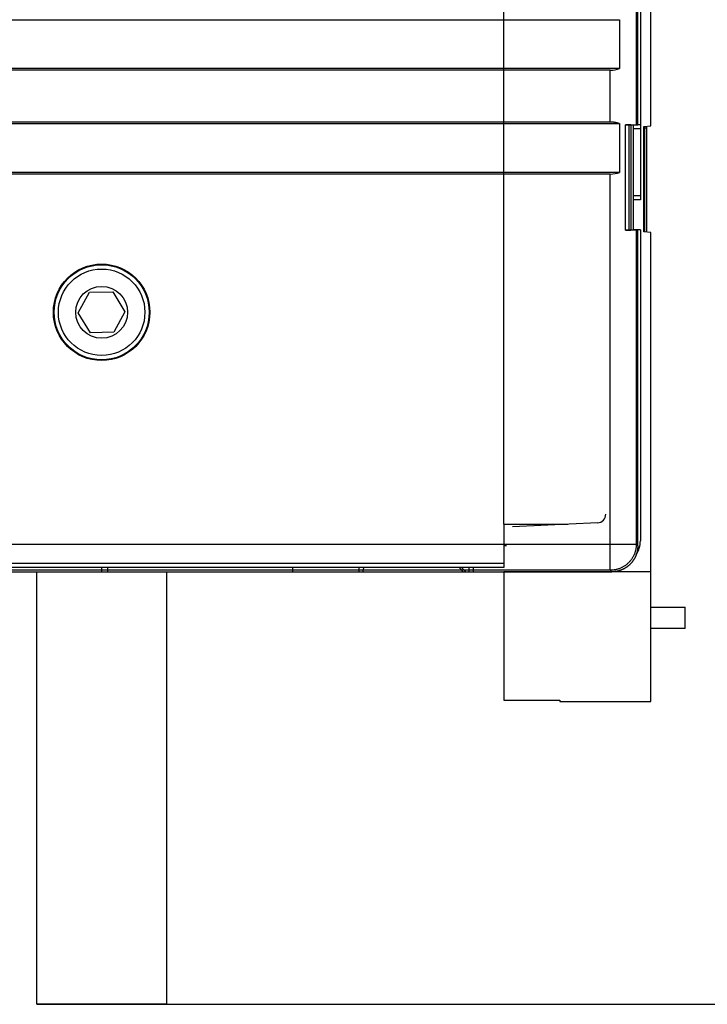
# Model space of a CAD drawing. Extents: x 99 to 1186, y 6 to 826.
# Drawn here: x 323 to 402, y 117 to 231 of the extents above; entities that cross this region are included whole.
import ezdxf

# ---------------------------------------------------------------- set-up
doc = ezdxf.new("R2010")
doc.units = 0
doc.linetypes.add('HIDDENNEW0', pattern=[4.5, 1.5, -1.5, 1.5])
for name, color, linetype in [('5', 7, 'CONTINUOUS'), ('MUOTOVIIVAT', 40, 'HIDDENNEW0'), ('TANGVIIVATNONDEF', 3, 'HIDDENNEW0')]:
    doc.layers.add(name, color=color, linetype=linetype)
doc.styles.get("Standard").update_dxf_attribs({"font": 'monotxt.shx'})
doc.dimstyles.new('DSTYLE1', dxfattribs={"dimtxt": 5, "dimasz": 3, "dimexe": 3, "dimexo": 0, "dimgap": 2, "dimtad": 1, "dimrnd": 0.1, "dimzin": 3, "dimcen": 0.09, "dimazin": 3, "dimtp": 1, "dimtm": 1, "dimtfac": 1, "dimtofl": 0, "dimtmove": 0, "dimatfit": 3})

# ---------------------------------------------------------------- blocks, each defined once
blk = doc.blocks.new('_AH1')
at = {"color": 0, "linetype": 'CONTINUOUS'}
for p, q in [((-1, 0.166667), (0, 0)), ((-1, 0.166667), (-1, -0.166667)), ((0, 0), (-1, -0.166667)), ((0, 0), (-1, 0))]:
    blk.add_line(p, q, dxfattribs=at)
blk = doc.blocks.new('*D12783')
at = {"layer": '5', "color": 1, "linetype": 'CONTINUOUS'}
for p, q in [((324.88787, 423.43361), (497.75738, 423.43361)), ((494.75738, 423.43361), (494.75738, 270.43361)), ((494.75738, 117.43361), (494.75738, 270.43361)), ((324.88787, 117.43361), (497.75738, 117.43361))]:
    blk.add_line(p, q, dxfattribs=at)
at = {"layer": '5', "color": 1, "xscale": 3, "yscale": 3, "zscale": 3}
for p, rotation in [((494.75738, 423.43361), 90), ((494.75738, 117.43361), 270)]:
    blk.add_blockref('_AH1', p, dxfattribs=dict(at, rotation=rotation))
at = {"layer": '5', "color": 1, "linetype": 'CONTINUOUS'}
blk.add_text('306,0', height=5, rotation=90, dxfattribs=at).set_placement((492.75638, 257.93361))

msp = doc.modelspace()

# ---------------------------------------------------------------- linework, layer by layer
at = {"layer": 'MUOTOVIIVAT', "color": 40, "linetype": 'CONTINUOUS'}
for p, q in [((378.88787, 172.9317), (378.88787, 372.43361)), ((394.68787, 322.13379), (394.68787, 219.13379)), ((394.2124, 322.11497), (394.2124, 219.11497)), ((394.38787, 219.11497), (394.38787, 322.11497)), ((395.88787, 218.99361), (395.88787, 233.22877)), ((121.4857, 231.25866), (392.29003, 231.25866)), ((392.29003, 231.25866), (392.29003, 225.60866)), ((392.29004, 225.60866), (121.4857, 225.60866)), ((391.21286, 225.40861), (122.56288, 225.40861)), ((391.21286, 219.45861), (391.21286, 225.40861)), ((121.48572, 219.25866), (392.29002, 219.25866)), ((122.56288, 219.45861), (391.21286, 219.45861)), ((392.29002, 219.25866), (392.29002, 213.60866)), ((392.9708, 219.09402), (394.2124, 219.11497)), ((393.38467, 206.92893), (393.38467, 219.101)), ((393.58781, 219.101), (393.38467, 219.101)), ((393.58781, 219.101), (393.58781, 206.92893)), ((393.88787, 206.98379), (393.88787, 219.10967)), ((394.68787, 218.63379), (393.88787, 218.63379)), ((394.21247, 219.11497), (394.38793, 219.11497)), ((394.38794, 219.13379), (394.68787, 219.13379)), ((394.68787, 219.13379), (394.68787, 218.63379)), ((394.68787, 218.63379), (394.68787, 210.93379)), ((395.08787, 218.92362), (395.88787, 218.99361)), ((395.08787, 206.7436), (395.08787, 218.92362)), ((395.18787, 218.71735), (395.18787, 218.93237)), ((395.38787, 218.71735), (395.18787, 218.71735)), ((395.18787, 206.73485), (395.18787, 218.71735)), ((395.38787, 218.94986), (395.38787, 218.94987)), ((395.38787, 218.94986), (395.38787, 218.71735)), ((395.38787, 218.71735), (395.38787, 206.71735)), ((392.29002, 213.60866), (121.48572, 213.60866)), ((391.21286, 213.40861), (122.56288, 213.40861)), ((393.88787, 210.93379), (394.68787, 210.93379)), ((394.68787, 210.93379), (394.68787, 210.43379)), ((394.68787, 210.43379), (393.88787, 210.43379)), ((394.2124, 206.91497), (392.9708, 206.93591)), ((393.38467, 206.92893), (393.58781, 206.92893)), ((394.68787, 206.98379), (393.88787, 206.98379)), ((394.38793, 206.91497), (394.21247, 206.91497)), ((394.38787, 170.43315), (394.38787, 206.91497)), ((394.68787, 206.98379), (394.68787, 171.03085)), ((395.88787, 206.67361), (395.08787, 206.7436)), ((395.38787, 206.71735), (395.38734, 206.71735)), ((395.38787, 206.71731), (395.38787, 206.71735)), ((395.88787, 167.42139), (395.88787, 206.67361)), ((329.68862, 197.38351), (330.99485, 199.74616)), ((330.99485, 199.74616), (333.69407, 199.79626)), ((333.69407, 199.79626), (335.08707, 197.48371)), ((331.08162, 195.07096), (329.68862, 197.38351)), ((335.08707, 197.48371), (333.78084, 195.12106)), ((333.78084, 195.12106), (331.08162, 195.07096)), ((389.73541, 173.09457), (379.88787, 172.62583)), ((378.88787, 172.9317), (378.88787, 168.4317)), ((378.88787, 172.9317), (386.3138, 172.9317)), ((379.1879, 170.4317), (378.88787, 170.4317)), ((262.38789, 167.43361), (391.38832, 167.43361)), ((378.88787, 167.9317), (263.38787, 167.9317)), ((324.88787, 117.43361), (324.88787, 167.43363)), ((332.38787, 167.93169), (332.38787, 167.43361)), ((333.08787, 167.43361), (333.08787, 167.93169)), ((339.88787, 167.43363), (339.88787, 117.43361)), ((354.48787, 167.43361), (354.48787, 167.9317)), ((362.16887, 167.43361), (362.16887, 167.93169)), ((362.66301, 167.93169), (362.60787, 167.43361)), ((374.48787, 167.43361), (373.9898, 167.93168)), ((375.38787, 167.43361), (375.38787, 167.93169)), ((378.88787, 168.4317), (378.88787, 167.9317)), ((378.88787, 167.43363), (378.88787, 167.42139)), ((378.88787, 167.42139), (378.88787, 152.57518)), ((395.88787, 167.42139), (378.88787, 167.42139)), ((395.88787, 152.42139), (395.88787, 167.42139)), ((395.88787, 163.36115), (399.88654, 163.36115)), ((399.88653, 160.86127), (399.88654, 163.36115)), ((399.88653, 160.86127), (395.88787, 160.86128)), ((399.88639, 160.86105), (399.88639, 160.86105)), ((378.88787, 152.57518), (385.38787, 152.57518)), ((385.38787, 152.57518), (385.38787, 152.42139)), ((385.38783, 152.42139), (395.88784, 152.42139)), ((339.88787, 117.43361), (324.88787, 117.43361))]:
    msp.add_line(p, q, dxfattribs=at)
for points in [[(391.2129, 219.45865), (391.2484, 219.45843, -0.002979818), (391.284, 219.4578, -0.002952389), (391.3197, 219.45674, -0.002945775), (391.35549, 219.45525, -0.00296633), (391.39135, 219.45333, -0.002976463), (391.42728, 219.45097, -0.002983877), (391.46328, 219.44817, -0.002989206), (391.49934, 219.44494, -0.002999367), (391.53544, 219.44125, -0.003005803), (391.57158, 219.43713, -0.003015207), (391.60776, 219.43255, -0.003020234), (391.64395, 219.42752, -0.003027324), (391.68017, 219.42204, -0.003034988), (391.71639, 219.4161, -0.003048734), (391.75262, 219.40971, -0.003045999), (391.78882, 219.40286, -0.003034542), (391.825, 219.39556, -0.003066312), (391.86119, 219.38779, -0.003137036), (391.89739, 219.37953, -0.003050468), (391.93341, 219.37087, -0.002851097), (391.96917, 219.36182, -0.003156289), (392.00543, 219.35211, -0.003776895), (392.04244, 219.34162, -0.002861102), (392.07716, 219.3315, -0.000965106), (392.10852, 219.32213, -0.004059553), (392.14855, 219.30905, -0.0070033), (392.20988, 219.28759, -0.003415065), (392.29, 219.25867, -0.00180326)], [(393.3847, 219.10102), (393.384, 219.10101, 0.001860025), (393.38277, 219.10099, 0.000579982), (393.38097, 219.10097, 0.000272056), (393.37864, 219.10094, 0.000160279), (393.37576, 219.10089, 0.000104402), (393.37235, 219.10084, 0.000074523), (393.3684, 219.10078, 0.000055383), (393.36394, 219.1007, 0.000043292), (393.35895, 219.10062, 0.000034569), (393.35345, 219.10053, 0.000028537), (393.34742, 219.10043, 0.000023851), (393.34091, 219.10033, 0.000020423), (393.33387, 219.10021, 0.000017622), (393.32635, 219.10009, 0.000015494), (393.31833, 219.09995, 0.00001369), (393.30983, 219.09981, 0.000012283), (393.30083, 219.09966, 0.000011054), (393.29136, 219.0995, 0.000010078), (393.28141, 219.09933, 0.000009205), (393.27099, 219.09915, 0.000008505), (393.2601, 219.09897, 0.000007861), (393.24876, 219.09878, 0.000007337), (393.23695, 219.09858, 0.000006859), (393.2247, 219.09837, 0.000006477), (393.21199, 219.09815, 0.000006085), (393.19885, 219.09793, 0.000005744), (393.18527, 219.09769, 0.000005505), (393.17125, 219.09745, 0.00000538), (393.15675, 219.0972, 0.000004976), (393.14192, 219.09695, 0.000004454), (393.12677, 219.09669, 0.000004774), (393.11092, 219.09642, 0.000005534), (393.0942, 219.09613, 0.000003962), (393.07826, 219.09585, 0.000001183), (393.06365, 219.0956, 0.000005539), (393.04401, 219.09526, 0.000009046), (393.01261, 219.09472, 0.000004123), (392.97081, 219.09399, 0.000002095)], [(392.97081, 206.93587), (392.98968, 206.93555, 0.000001645), (393.00817, 206.93523, 0.000001687), (393.02628, 206.93493, 0.000001786), (393.04401, 206.93462, 0.00000195), (393.06133, 206.93433, 0.000002108), (393.07826, 206.93404, 0.000002268), (393.09479, 206.93376, 0.000002442), (393.11092, 206.93349, 0.000002639), (393.12662, 206.93322, 0.00000285), (393.14192, 206.93296, 0.000003082), (393.15679, 206.93271, 0.000003335), (393.17125, 206.93246, 0.000003615), (393.18526, 206.93222, 0.000003925), (393.19885, 206.93199, 0.000004268), (393.21199, 206.93177, 0.000004651), (393.2247, 206.93156, 0.000005079), (393.23695, 206.93135, 0.000005563), (393.24876, 206.93115, 0.000006104), (393.2601, 206.93096, 0.000006727), (393.27099, 206.93078, 0.000007432), (393.28141, 206.9306, 0.000008251), (393.29136, 206.93044, 0.000009181), (393.30083, 206.93028, 0.000010301), (393.30983, 206.93013, 0.000011611), (393.31833, 206.92999, 0.000013143), (393.32635, 206.92986, 0.000014872), (393.33387, 206.92973, 0.000017296), (393.34091, 206.92962, 0.000020531), (393.34743, 206.92951, 0.000023502), (393.35345, 206.92941, 0.000025762), (393.35894, 206.92932, 0.000034319), (393.36394, 206.92924, 0.000051927), (393.36843, 206.92917, 0.00005122), (393.37235, 206.92911, 0.000019244), (393.37564, 206.92906, 0.000099829), (393.37864, 206.92902, 0.00034175), (393.38168, 206.92898, 0.000389267), (393.3847, 206.92894, 0.000356726)], [(394.38785, 170.43314), (394.38706, 170.36511, -0.005599168), (394.38477, 170.29726, -0.005638055), (394.38091, 170.2296, -0.005644369), (394.37557, 170.16214, -0.005621184), (394.36868, 170.09493, -0.005610791), (394.36032, 170.02797, -0.005602789), (394.35044, 169.96131, -0.005596727), (394.3391, 169.89495, -0.005587048), (394.32626, 169.82893, -0.005581115), (394.31198, 169.76326, -0.005573707), (394.29622, 169.69798, -0.005569029), (394.27903, 169.6331, -0.005563299), (394.26039, 169.56866, -0.005559835), (394.24034, 169.50466, -0.005556022), (394.21884, 169.44115, -0.005553981), (394.19597, 169.37814, -0.005552326), (394.17166, 169.31566, -0.005551508), (394.14599, 169.25372, -0.005551368), (394.11891, 169.19237, -0.005552714), (394.09049, 169.13161, -0.005556532), (394.06067, 169.07148, -0.005556191), (394.02953, 169.01198, -0.005554268), (393.99702, 168.95318, -0.005547695), (393.96322, 168.89507, -0.005538571), (393.92809, 168.83771, -0.005534266), (393.89171, 168.78112, -0.005535093), (393.85404, 168.72535, -0.005538371), (393.81514, 168.67039, -0.005546256), (393.775, 168.61633, -0.005556537), (393.73368, 168.56314, -0.005572649), (393.69114, 168.51091, -0.005589028), (393.64746, 168.45963, -0.0056103), (393.6026, 168.40937, -0.005636113), (393.55664, 168.36011, -0.005673225), (393.50953, 168.31194, -0.005689706), (393.46136, 168.26484, -0.005689706), (393.41211, 168.21887, -0.005673225), (393.36184, 168.17402, -0.005636113), (393.31056, 168.13033, -0.0056103), (393.25833, 168.0878, -0.005589027), (393.20515, 168.04647, -0.005572649), (393.15108, 168.00633, -0.005556542), (393.09613, 167.96744, -0.005546254), (393.04036, 167.92977, -0.005538353), (392.98376, 167.89338, -0.005535097), (392.92641, 167.85826, -0.005534331), (392.8683, 167.82446, -0.005538553), (392.80949, 167.79195, -0.005547456), (392.75, 167.76081, -0.005554332), (392.68987, 167.73099, -0.005557056), (392.6291, 167.70256, -0.005556308), (392.56775, 167.67548, -0.005549666), (392.50582, 167.64982, -0.005552246), (392.44334, 167.62551, -0.005562316), (392.38031, 167.60263, -0.005549323), (392.31681, 167.58114, -0.005516903), (392.25285, 167.56109, -0.005566964), (392.18838, 167.54244, -0.005684798), (392.12336, 167.52526, -0.005525521), (392.05822, 167.5095, -0.005160424), (391.99309, 167.49523, -0.005706157), (391.92653, 167.48238, -0.006824129), (391.85803, 167.47099, -0.005170837), (391.79351, 167.46116, -0.001738126), (391.735, 167.45299, -0.007334016), (391.65934, 167.44591, -0.012676713), (391.54217, 167.43944, -0.006173774), (391.38834, 167.43363, -0.003253672)]]:
    msp.add_lwpolyline(points, format="xyb", dxfattribs=at)
for centre, radius in [((332.38785, 197.43361), 5.57856), ((332.38787, 197.43361), 5.5), ((332.38784, 197.43361), 5)]:
    msp.add_circle(centre, radius, dxfattribs=at)
for centre, radius, start, end in [((391.21286, 228.40861), 3, 270, 291.04238), ((391.21286, 216.40861), 3, 270, 291.04212), ((389.68787, 174.09344), 1, 272.72518, 360), ((391.68787, 171.03085), 3, 326.92573, 360), ((391.68787, 171.03085), 3, 326.44944, 326.92573)]:
    msp.add_arc(centre, radius, start, end, dxfattribs=at)
at = {"layer": 'TANGVIIVATNONDEF', "color": 3, "linetype": 'CONTINUOUS'}
for p, q in [((392.9708, 206.93591), (392.9708, 219.09402)), ((391.21286, 170.60861), (391.21286, 213.40861)), ((394.2124, 206.91497), (394.2124, 170.60861)), ((122.56288, 170.60861), (391.21286, 170.60861)), ((391.21286, 167.60907), (391.21286, 170.60861)), ((391.21286, 170.60861), (394.2124, 170.60861)), ((394.2124, 170.60861), (394.38787, 170.43315)), ((391.21286, 167.60907), (122.56288, 167.60907)), ((263.38787, 168.4317), (378.88787, 168.4317)), ((373.71684, 167.9317), (374.17719, 167.43361)), ((374.88787, 167.43361), (374.88787, 167.9317)), ((391.38832, 167.43361), (391.21286, 167.60907))]:
    msp.add_line(p, q, dxfattribs=at)
msp.add_lwpolyline([(394.2124, 170.60859), (394.20904, 170.46568, -0.012800652), (394.19848, 170.32087, -0.012153629), (394.1805, 170.174, -0.011971412), (394.15505, 170.02571, -0.012477394), (394.12143, 169.87665, -0.012715875), (394.07979, 169.72744, -0.012871073), (394.02964, 169.57868, -0.012972196), (393.97124, 169.43103, -0.013178943), (393.9042, 169.28525, -0.013288327), (393.82894, 169.14194, -0.013432507), (393.74523, 169.00195, -0.013504445), (393.65365, 168.86583, -0.013602076), (393.55413, 168.73443, -0.013655961), (393.44736, 168.60821, -0.013725595), (393.33346, 168.488, -0.013715853), (393.21327, 168.37412, -0.013652191), (393.08712, 168.26736, -0.013725689), (392.95565, 168.16783, -0.013890666), (392.81923, 168.07623, -0.013537231), (392.67953, 167.99254, -0.012720436), (392.53738, 167.91734, -0.01368025), (392.39045, 167.85024, -0.015719155), (392.23828, 167.79161, -0.012371147), (392.09404, 167.74169, -0.005389618), (391.96266, 167.70095, -0.016180074), (391.79577, 167.66643, -0.027059334), (391.54247, 167.63574, -0.013864752), (391.2129, 167.60908, -0.007622709)], format="xyb", dxfattribs=at)
msp.add_circle((332.38784, 197.43361), 3, dxfattribs=at)

# ---------------------------------------------------------------- dimensions: what is measured, and where the dimension line sits
at = {"layer": '5', "color": 1, "linetype": 'CONTINUOUS'}
dim = msp.add_linear_dim(base=(494.75738, 423.43361), p1=(324.88787, 117.43361), p2=(324.88787, 423.43361), angle=90, dimstyle='DSTYLE1', override={"dimblk": '_AH1', "dimsah": 0}, dxfattribs=at)
dim.commit()
dim.dimension.update_dxf_attribs({"geometry": '*D12783', "text_midpoint": (490.25638, 270.43361), "dimtype": 128})

doc.saveas('drawing.dxf')
